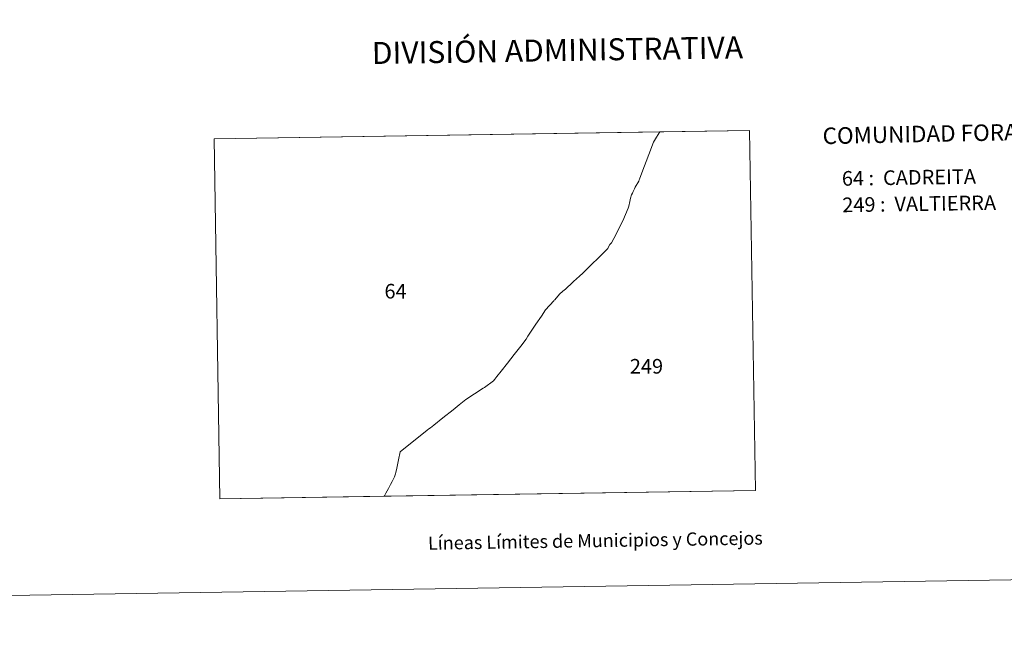
# Model space of a CAD drawing. Units: metres. Extents: x 607437 to 611938, y 4673342 to 4676382.
# Drawn here: x 608822 to 609381, y 4673342 to 4673690 of the extents above; entities that cross this region are included whole.
import ezdxf
from ezdxf.enums import TextEntityAlignment as Align

# ---------------------------------------------------------------- set-up
doc = ezdxf.new("R2010")
doc.units = ezdxf.units.M
doc.header["$MEASUREMENT"] = 0
doc.layers.add('Level 63', color=7, linetype='Continuous', lineweight=0)
doc.styles.add('Arial', font='ARIAL.TTF', dxfattribs={"height": 0.2})

msp = doc.modelspace()

# ---------------------------------------------------------------- linework, layer by layer
at = {"layer": 'Level 63', "linetype": 'Continuous', "lineweight": 0}
for points in [[(607483.79, 4673342.28, -0.24), (607437.38, 4676311.92, -0.24), (611891.84, 4676381.53, -0.24), (611938.26, 4673411.9, -0.24), (607483.79, 4673342.28, -0.24)], [(608935.25, 4673418.03, 0.01), (608932.1, 4673622.45, 0.01), (609235.98, 4673627.2, 0.01), (609239.23, 4673422.78, 0.01), (608935.25, 4673418.03, 0.01)], [(609183.04, 4673623.25, 0.01), (609181.37, 4673620.4, 0.01), (609178.72, 4673613.41, 0.01), (609174.84, 4673603.16, 0.01), (609173.5, 4673599.56, 0.01), (609173.35, 4673599.15, 0.01), (609173.08, 4673598.4, 0.01), (609171.01, 4673594.88, 0.01), (609170.59, 4673594.04, 0.01), (609169.77, 4673592.42, 0.01), (609169.39, 4673591.57, 0.01), (609168.96, 4673590.63, 0.01), (609168.36, 4673588.74, 0.01), (609167.88, 4673586.77, 0.01), (609167.39, 4673584.09, 0.01), (609167.06, 4673582.95, 0.01), (609163.92, 4673575.89, 0.01), (609161.79, 4673571.53, 0.01), (609161.47, 4673570.92, 0.01), (609158.82, 4673565.79, 0.01), (609157.64, 4673563.42, 0.01), (609156.64, 4673562.43, 0.01), (609155.91, 4673561, 0.01), (609155.49, 4673560.14, 0.01), (609153.17, 4673557.78, 0.01), (609152.32, 4673556.92, 0.01), (609151.49, 4673556.08, 0.01), (609149.67, 4673554.21, 0.01), (609146.85, 4673551.56, 0.01), (609145.71, 4673550.48, 0.01), (609143.4, 4673548.27, 0.01), (609141.23, 4673546.19, 0.01), (609139.4, 4673544.44, 0.01), (609136.07, 4673541.44, 0.01), (609135.64, 4673541.05, 0.01), (609131.4, 4673537.06, 0.01), (609130.01, 4673535.83, 0.01), (609128.11, 4673534.12, 0.01), (609125.38, 4673531.08, 0.01), (609125.05, 4673530.72, 0.01), (609124.82, 4673530.45, 0.01), (609120.19, 4673525.26, 0.01), (609117.76, 4673521.81, 0.01), (609114.58, 4673517.09, 0.01), (609110.16, 4673510.33, 0.01), (609109.05, 4673508.66, 0.01), (609106.04, 4673504.77, 0.01), (609102.26, 4673499.94, 0.01), (609098.56, 4673495.09, 0.01), (609094.95, 4673490.53, 0.01), (609092.55, 4673487.39, 0.01), (609091.4, 4673485.88, 0.01), (609090.61, 4673484.96, 0.01), (609085.41, 4673481.26, 0.01), (609084.75, 4673480.83, 0.01), (609074.8, 4673474.42, 0.01), (609071.07, 4673471.41, 0.01), (609067.65, 4673468.64, 0.01), (609061.83, 4673464.04, 0.01), (609056.76, 4673459.95, 0.01), (609054.74, 4673458.37, 0.01), (609053.91, 4673457.7, 0.01), (609052.99, 4673456.97, 0.01), (609037.63, 4673444.64, 0.01), (609037.47, 4673443.83, 0.01), (609036.9, 4673441.06, 0.01), (609035.74, 4673435.4, 0.01), (609035.15, 4673432.95, 0.01), (609034.96, 4673432.3, 0.01), (609034.81, 4673431.67, 0.01), (609034.32, 4673430.62, 0.01), (609033.04, 4673427.83, 0.01), (609032.09, 4673426.1, 0.01), (609031.04, 4673423.82, 0.01), (609029.45, 4673421.17, 0.01), (609029.03, 4673420.49, 0.01), (609028.69, 4673419.78, 0.01), (609028.55, 4673419.49, 0.01), (608935.25, 4673418.03, 0.01), (608932.1, 4673622.45, 0.01), (609184.97, 4673626.41, 0.01), (609183.04, 4673623.25, 0.01)], [(609239.23, 4673422.78, 0.01), (609028.55, 4673419.49, 0.01), (609028.69, 4673419.78, 0.01), (609029.03, 4673420.49, 0.01), (609029.45, 4673421.17, 0.01), (609031.04, 4673423.82, 0.01), (609032.09, 4673426.1, 0.01), (609033.04, 4673427.83, 0.01), (609034.32, 4673430.62, 0.01), (609034.81, 4673431.67, 0.01), (609034.96, 4673432.3, 0.01), (609035.15, 4673432.95, 0.01), (609035.74, 4673435.4, 0.01), (609036.9, 4673441.06, 0.01), (609037.47, 4673443.83, 0.01), (609037.63, 4673444.64, 0.01), (609052.99, 4673456.97, 0.01), (609053.91, 4673457.7, 0.01), (609054.74, 4673458.37, 0.01), (609056.76, 4673459.95, 0.01), (609061.83, 4673464.04, 0.01), (609067.65, 4673468.64, 0.01), (609071.07, 4673471.41, 0.01), (609074.8, 4673474.42, 0.01), (609084.75, 4673480.83, 0.01), (609085.41, 4673481.26, 0.01), (609090.61, 4673484.96, 0.01), (609091.4, 4673485.88, 0.01), (609092.55, 4673487.39, 0.01), (609094.95, 4673490.53, 0.01), (609098.56, 4673495.09, 0.01), (609102.26, 4673499.94, 0.01), (609106.04, 4673504.77, 0.01), (609109.05, 4673508.66, 0.01), (609110.16, 4673510.33, 0.01), (609114.58, 4673517.09, 0.01), (609117.76, 4673521.81, 0.01), (609120.19, 4673525.26, 0.01), (609124.82, 4673530.45, 0.01), (609125.05, 4673530.72, 0.01), (609125.38, 4673531.08, 0.01), (609128.11, 4673534.12, 0.01), (609130.01, 4673535.83, 0.01), (609131.4, 4673537.06, 0.01), (609135.64, 4673541.05, 0.01), (609136.07, 4673541.44, 0.01), (609139.4, 4673544.44, 0.01), (609141.23, 4673546.19, 0.01), (609143.4, 4673548.27, 0.01), (609145.71, 4673550.48, 0.01), (609146.85, 4673551.56, 0.01), (609149.67, 4673554.21, 0.01), (609151.49, 4673556.08, 0.01), (609152.32, 4673556.92, 0.01), (609153.17, 4673557.78, 0.01), (609155.49, 4673560.14, 0.01), (609155.91, 4673561, 0.01), (609156.64, 4673562.43, 0.01), (609157.64, 4673563.42, 0.01), (609158.82, 4673565.79, 0.01), (609161.47, 4673570.92, 0.01), (609161.79, 4673571.53, 0.01), (609163.92, 4673575.89, 0.01), (609167.06, 4673582.95, 0.01), (609167.39, 4673584.09, 0.01), (609167.88, 4673586.77, 0.01), (609168.36, 4673588.74, 0.01), (609168.96, 4673590.63, 0.01), (609169.39, 4673591.57, 0.01), (609169.77, 4673592.42, 0.01), (609170.59, 4673594.04, 0.01), (609171.01, 4673594.88, 0.01), (609173.08, 4673598.4, 0.01), (609173.35, 4673599.15, 0.01), (609173.5, 4673599.56, 0.01), (609174.84, 4673603.16, 0.01), (609178.72, 4673613.41, 0.01), (609181.37, 4673620.4, 0.01), (609183.04, 4673623.25, 0.01), (609184.97, 4673626.41, 0.01), (609235.98, 4673627.2, 0.01), (609239.23, 4673422.78, 0.01)]]:
    msp.add_polyline3d(points, close=True, dxfattribs=at)

# ---------------------------------------------------------------- texts
at = {"layer": 'Level 63', "linetype": 'Continuous', "lineweight": 0, "style": 'Arial'}
for s, height, p in [('DIVISIÓN ADMINISTRATIVA', 12.4999, (609126.87, 4673672.7, -0.24)), ('Líneas Límites de Municipios y Concejos', 7.4999, (609148.4, 4673394.35, -0.24)), ('Líneas Límites de Municipios y Concejos', 7.4999, (609148.4, 4673394.35, -0.24))]:
    msp.add_text(s, height=height, rotation=0.8963, dxfattribs=at).set_placement(p, align=Align.MIDDLE_CENTER)
for s, height, rotation, p in [('COMUNIDAD FORAL DE NAVARRA', 9.3598, 1.1612, (609277.37, 4673624.03, -1.02)), ('64 :  CADREITA', 8.3072, 0.8963, (609288.31, 4673599.89, 0.01)), ('249 :  VALTIERRA', 8.3072, 0.8963, (609288.55, 4673584.87, 0.01))]:
    msp.add_text(s, height=height, rotation=rotation, dxfattribs=at).set_placement(p, align=Align.MIDDLE_LEFT)
for s, p in [('64', (609028.69, 4673540.05, 0.01)), ('249', (609167.97, 4673497.43, 0.01))]:
    msp.add_text(s, height=8.307, dxfattribs=at).set_placement(p, align=Align.TOP_LEFT)

doc.saveas('drawing.dxf')
